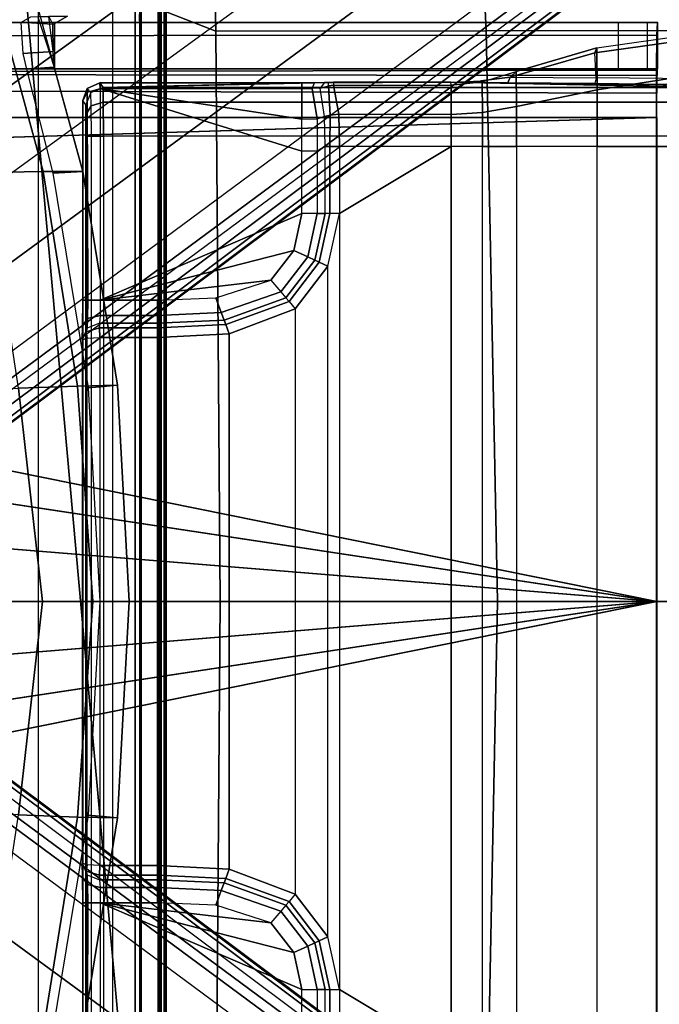
# Model space of a CAD drawing. Units: inches. Extents: x -2 to 303, y -6 to 149.
# Drawn here: x 45 to 47, y 28 to 32 of the extents above; entities that cross this region are included whole.
import ezdxf

# ---------------------------------------------------------------- set-up
doc = ezdxf.new("R2010")
doc.units = ezdxf.units.IN
doc.header["$MEASUREMENT"] = 0
for name, color, linetype in [('SEAT-BASE', 5, 'Continuous'), ('SEAT-FABRIC', 5, 'Continuous'), ('SEAT-FRAME', 5, 'Continuous'), ('SEAT-SEATPAD', 5, 'Continuous')]:
    doc.layers.add(name, color=color, linetype=linetype)

# ---------------------------------------------------------------- blocks, each defined once
blk = doc.blocks.new('1LINO_CHAIR_STD_ARMS_1T')
at = {"layer": 'SEAT-BASE'}
for points in [[(-1.3038, 1.5544, 6.4564), (-10.6442, 8.2215, 3.7913), (-10.7601, 8.0619, 3.8045), (-1.4479, 1.356, 6.4769)], [(-1.4479, 1.356, 6.4769), (-10.7601, 8.0619, 3.8045), (-10.8763, 7.9021, 3.809), (-1.5925, 1.157, 6.4838)], [(-1.9605, 0.6385, 4.4418), (-1.2131, 1.6672, 4.4418), (-10.2336, 8.0316, 2.7922), (-10.8009, 7.2509, 2.7922)], [(-1.7371, 0.958, 6.4769), (-10.9924, 7.7422, 3.8045), (-10.8763, 7.9021, 3.809), (-1.5925, 1.157, 6.4838)], [(-1.8812, 0.7597, 6.4564), (-11.1083, 7.5827, 3.7913), (-10.9924, 7.7422, 3.8045), (-1.7371, 0.958, 6.4769)], [(-11.1481, 7.5192, 3.7558), (-1.9195, 0.6977, 6.4208), (-1.8812, 0.7597, 6.4564), (-11.1083, 7.5827, 3.7913)], [(-11.1546, 7.4833, 3.6812), (-1.9261, 0.6624, 6.348), (-1.9195, 0.6977, 6.4208), (-11.1481, 7.5192, 3.7558)], [(-11.1546, 7.4833, 3.6812), (-10.9903, 7.327, 2.8643), (-1.9962, 0.6015, 4.5591), (-1.9261, 0.6624, 6.348)], [(-10.9903, 7.327, 2.8643), (-10.8341, 7.2166, 2.8364), (-1.9939, 0.6046, 4.4861), (-1.9962, 0.6015, 4.5591)], [(-1.9815, 0.6136, 4.4547), (-10.8216, 7.2257, 2.805), (-10.8009, 7.2509, 2.7922), (-1.9605, 0.6385, 4.4418)], [(-1.9939, 0.6046, 4.4861), (-10.8341, 7.2166, 2.8364), (-10.8216, 7.2257, 2.805), (-1.9815, 0.6136, 4.4547)], [(-2.5147, 3.0452, 15.8558), (-2.5249, 2.2767, 15.5616), (-2.5249, -2.2766, 15.5616), (-2.5147, -3.7735, 15.8558)], [(-1.9032, -3.7326, 15.9147), (-1.065, -1.794, 15.8814), (-1.065, 1.794, 15.8814), (-2.5147, 3.0452, 15.8558)], [(-1.9032, -3.7326, 15.9147), (-2.5147, 3.0452, 15.8558), (-2.5147, -3.7735, 15.8558)], [(-2.529, 2.6836, 15.323), (-2.529, -2.6837, 15.323), (-2.5318, -2.416, 15.3633), (-2.5318, 2.4161, 15.3633)], [(-2.529, 2.6836, 15.323), (-2.529, -2.6837, 15.323), (-2.509, -2.6837, 15.3046), (-2.509, 2.6837, 15.3046)], [(-2.509, -2.6837, 15.3046), (-1.0225, -1.8022, 15.3307), (-1.0225, 1.8023, 15.3307), (-2.509, 2.6837, 15.3046)], [(-2.5099, -2.3947, 15.4261), (-2.5099, 2.3947, 15.4261), (-2.5121, 2.3963, 15.3631), (-2.5121, -2.3963, 15.3631)], [(-2.5064, -2.3591, 15.5077), (-2.5064, 2.3591, 15.5077), (-2.5099, 2.3947, 15.4261), (-2.5099, -2.3947, 15.4261)], [(-2.5049, 2.2767, 15.5412), (-2.5064, 2.3591, 15.5077), (-2.5064, -2.3591, 15.5077), (-2.5049, -2.2766, 15.5412)], [(-2.5249, 2.2767, 15.5616), (-2.5049, 2.2767, 15.5412), (-2.5049, -2.2766, 15.5412), (-2.5249, -2.2766, 15.5616)], [(-2.3493, 2.0885, 15.4713), (-2.4267, 2.0697, 15.4751), (-2.4267, -2.0696, 15.4751), (-2.3493, -2.0885, 15.4713)], [(-2.4474, 2.0697, 15.455), (-2.442, 1.9559, 15.1968), (-2.442, -1.9558, 15.1968), (-2.4474, -2.0696, 15.455)], [(-2.4267, -2.0696, 15.4751), (-2.4267, 2.0697, 15.4751), (-2.4474, 2.0697, 15.455), (-2.4474, -2.0696, 15.455)], [(-4.2021, 0.0001, 14.0199), (-1.1765, 0.6111, 14.0464), (-0.6402, 1.5373, 14.051), (-4.2021, 1.6458, 14.0199)], [(-4.2021, 1.6458, 14.0199), (-4.2007, 1.6458, 13.8625), (-4.2007, 0.0001, 13.8625), (-4.2021, 0.0001, 14.0199)], [(-4.2007, 0.0001, 13.8625), (-1.1751, 0.6111, 13.8889), (-0.6388, 1.5373, 13.8936), (-4.2007, 1.6458, 13.8625)], [(-2.2481, 1.4629, 13.8502), (-2.1134, 1.4621, 13.3898), (-2.2299, 0.733, 13.3826), (-2.367, 0.7358, 13.8518)], [(-2.367, 0.7358, 13.8518), (-2.2668, 0.7269, 13.8504), (-2.1463, 1.4569, 13.8487), (-2.2481, 1.4629, 13.8502)], [(-2.1134, 1.4621, 13.3898), (-1.9178, 1.4587, 12.9308), (-2.0292, 0.7258, 12.9041), (-2.2299, 0.733, 13.3826)], [(-2.367, 0.7358, 13.8518), (-2.2299, 0.733, 13.3826), (-2.283, 0.0002, 13.3971), (-2.4067, 0.0002, 13.8524)], [(-2.2668, 0.7269, 13.8504), (-2.367, 0.7358, 13.8518), (-2.4067, 0.0002, 13.8524), (-2.3062, 0, 13.851)], [(-2.2299, 0.733, 13.3826), (-2.0292, 0.7258, 12.9041), (-2.1115, 0.0002, 12.9494), (-2.283, 0.0002, 13.3971)], [(-2.0292, 0.7258, 12.9041), (-1.7755, 0.7184, 12.4532), (-1.8872, 0.0001, 12.5291), (-2.1115, 0.0002, 12.9494)], [(-1.3224, 0.4354, 14.0451), (-1.3224, 0.4354, 14.0451), (-1.1765, 0.6111, 14.0464), (-4.2021, 0.0001, 14.0199)], [(-1.3211, 0.4354, 13.8876), (-1.3211, 0.4354, 13.8876), (-1.1751, 0.6111, 13.8889), (-4.2007, 0.0001, 13.8625)], [(-4.2021, 0.0001, 14.0199), (-4.2021, 0.0001, 14.0199), (-1.4147, 0.2263, 14.0443), (-1.3224, 0.4354, 14.0451)], [(-4.2007, 0.0001, 13.8625), (-4.2007, 0.0001, 13.8625), (-1.4133, 0.2263, 13.8868), (-1.3211, 0.4354, 13.8876)], [(-1.4463, 0.0001, 14.044), (-1.4463, 0.0001, 14.044), (-1.4147, 0.2263, 14.0443), (-4.2021, 0.0001, 14.0199)], [(-1.4449, 0.0001, 13.8865), (-1.4449, 0.0001, 13.8865), (-1.4133, 0.2263, 13.8868), (-4.2007, 0.0001, 13.8625)], [(-4.2021, -1.6457, 14.0199), (-0.6402, -1.5372, 14.051), (-1.1765, -0.611, 14.0464), (-4.2021, 0.0001, 14.0199)], [(-4.2021, 0.0001, 14.0199), (-1.1765, -0.611, 14.0464), (-1.3224, -0.4353, 14.0451)], [(-1.3224, -0.4353, 14.0451), (-1.4147, -0.2262, 14.0443), (-4.2021, 0.0001, 14.0199)], [(-4.2021, 0.0001, 14.0199), (-1.4147, -0.2262, 14.0443), (-1.4463, 0.0001, 14.044)], [(-4.2021, 0.0001, 14.0199), (-4.2007, 0.0001, 13.8625), (-4.2007, -1.6457, 13.8625), (-4.2021, -1.6457, 14.0199)], [(-4.2007, -1.6457, 13.8625), (-0.6388, -1.5372, 13.8936), (-1.1751, -0.611, 13.8889), (-4.2007, 0.0001, 13.8625)], [(-4.2007, 0.0001, 13.8625), (-1.1751, -0.611, 13.8889), (-1.3211, -0.4353, 13.8876)], [(-1.3211, -0.4353, 13.8876), (-1.4133, -0.2262, 13.8868), (-4.2007, 0.0001, 13.8625)], [(-4.2007, 0.0001, 13.8625), (-1.4133, -0.2262, 13.8868), (-1.4449, 0.0001, 13.8865)], [(-2.3062, 0.0003, 13.851), (-2.4067, 0.0001, 13.8524), (-2.367, -0.7356, 13.8518), (-2.2668, -0.7266, 13.8504)], [(-2.4067, 0.0001, 13.8524), (-2.283, 0.0001, 13.3971), (-2.2299, -0.7327, 13.3826), (-2.367, -0.7356, 13.8518)], [(-2.283, 0.0001, 13.3971), (-2.1115, 0.0001, 12.9494), (-2.0292, -0.7255, 12.9041), (-2.2299, -0.7327, 13.3826)], [(-2.1115, 0.0001, 12.9494), (-1.8872, 0.0001, 12.5291), (-1.7755, -0.7181, 12.4532), (-2.0292, -0.7255, 12.9041)], [(-1.926, -0.6625, 6.348), (-1.9962, -0.6015, 4.5591), (-10.9903, -7.327, 2.8643), (-11.1546, -7.4833, 3.6812)], [(-1.9962, -0.6015, 4.5591), (-1.9939, -0.6046, 4.4861), (-10.834, -7.2167, 2.8364), (-10.9903, -7.327, 2.8643)], [(-1.9939, -0.6046, 4.4861), (-10.834, -7.2167, 2.8364), (-10.8216, -7.2258, 2.805), (-1.9815, -0.6136, 4.4547)], [(-1.9815, -0.6136, 4.4547), (-10.8216, -7.2258, 2.805), (-10.8009, -7.2509, 2.7922), (-1.9605, -0.6386, 4.4418)], [(-11.1546, -7.4833, 3.6812), (-1.926, -0.6625, 6.348), (-1.9195, -0.6977, 6.4208), (-11.1481, -7.5192, 3.7558)], [(-1.2131, -1.6673, 4.4418), (-1.9605, -0.6386, 4.4418), (-10.8009, -7.2509, 2.7922), (-10.2336, -8.0316, 2.7922)], [(-11.1481, -7.5192, 3.7558), (-1.9195, -0.6977, 6.4208), (-1.8812, -0.7597, 6.4564), (-11.1083, -7.5827, 3.7913)], [(-2.2481, -1.4626, 13.8502), (-2.1463, -1.4566, 13.8487), (-2.2668, -0.7266, 13.8504), (-2.367, -0.7356, 13.8518)], [(-2.367, -0.7356, 13.8518), (-2.2299, -0.7327, 13.3826), (-2.1134, -1.4618, 13.3898), (-2.2481, -1.4626, 13.8502)], [(-2.2299, -0.7327, 13.3826), (-2.0292, -0.7255, 12.9041), (-1.9178, -1.4584, 12.9308), (-2.1134, -1.4618, 13.3898)], [(-1.8812, -0.7597, 6.4564), (-11.1083, -7.5827, 3.7913), (-10.9924, -7.7423, 3.8045), (-1.7371, -0.9581, 6.4769)], [(-1.7371, -0.9581, 6.4769), (-10.9924, -7.7423, 3.8045), (-10.8763, -7.9021, 3.809), (-1.5925, -1.1571, 6.4838)], [(-1.4479, -1.3561, 6.4769), (-10.7601, -8.062, 3.8045), (-10.8763, -7.9021, 3.809), (-1.5925, -1.1571, 6.4838)], [(-1.3038, -1.5544, 6.4564), (-10.6442, -8.2215, 3.7913), (-10.7601, -8.062, 3.8045), (-1.4479, -1.3561, 6.4769)], [(-2.1463, -1.4566, 13.8487), (-2.2481, -1.4626, 13.8502), (-2.1507, -1.8173, 13.8533), (-2.0573, -1.8108, 13.8474)], [(-2.2481, -1.4626, 13.8502), (-2.1134, -1.4618, 13.3898), (-1.9192, -2.1721, 13.3953), (-2.0532, -2.172, 13.8565)], [(-2.1134, -1.4618, 13.3898), (-1.9178, -1.4584, 12.9308), (-1.7323, -2.1733, 12.9713), (-1.9192, -2.1721, 13.3953)], [(-0.5859, -1.6457, 14.0515), (-0.6402, -1.5372, 14.051), (-4.2021, -1.6457, 14.0199)], [(-0.5845, -1.6457, 13.894), (-0.6388, -1.5372, 13.8936), (-4.2007, -1.6457, 13.8625)], [(-10.5961, -8.2789, 3.7558), (-1.2567, -1.61, 6.4208), (-1.3038, -1.5544, 6.4564), (-10.6442, -8.2215, 3.7913)], [(-10.564, -8.2962, 3.6812), (-1.2252, -1.6271, 6.348), (-1.2567, -1.61, 6.4208), (-10.5961, -8.2789, 3.7558)], [(-10.564, -8.2962, 3.6812), (-10.3645, -8.1882, 2.8643), (-1.1889, -1.7126, 4.5591), (-1.2252, -1.6271, 6.348)], [(-1.1959, -1.6949, 4.4547), (-10.2161, -8.0591, 2.805), (-10.2336, -8.0316, 2.7922), (-1.2131, -1.6673, 4.4418)], [(-4.2023, -1.7283, 14.0421), (-4.2011, -1.8071, 13.9057), (-4.2007, -1.6457, 13.8625), (-4.2021, -1.6457, 14.0199)], [(-4.2023, -1.7283, 14.0421), (-0.4913, -1.7398, 14.0818), (-0.5859, -1.6457, 14.0515), (-4.2021, -1.6457, 14.0199)], [(-4.2011, -1.8071, 13.9057), (-0.6918, -1.8006, 13.9327), (-0.5845, -1.6457, 13.894), (-4.2007, -1.6457, 13.8625)], [(-1.1911, -1.7095, 4.4861), (-10.2113, -8.0738, 2.8364), (-10.2161, -8.0591, 2.805), (-1.1959, -1.6949, 4.4547)], [(-10.3645, -8.1882, 2.8643), (-10.2113, -8.0738, 2.8364), (-1.1911, -1.7095, 4.4861), (-1.1889, -1.7126, 4.5591)], [(-4.2028, -1.7889, 14.1026), (-4.2021, -1.9253, 14.0239), (-4.2011, -1.8071, 13.9057), (-4.2023, -1.7283, 14.0421)], [(-4.2028, -1.7889, 14.1026), (-0.3814, -1.7937, 14.145), (-0.4913, -1.7398, 14.0818), (-4.2023, -1.7283, 14.0421)], [(-4.2035, -1.811, 14.1853), (-4.2035, -1.9685, 14.1853), (-4.2021, -1.9253, 14.0239), (-4.2028, -1.7889, 14.1026)], [(-4.2035, -1.811, 14.1853), (-0.2667, -1.811, 14.2197), (-0.3814, -1.7937, 14.145), (-4.2028, -1.7889, 14.1026)], [(-4.2021, -1.9253, 14.0239), (-0.7786, -1.9241, 14.0518), (-0.6918, -1.8006, 13.9327), (-4.2011, -1.8071, 13.9057)], [(-2.509, -3.7972, 15.3046), (-0.9433, -2.0973, 15.332), (-1.0225, -1.8022, 15.3307), (-2.509, -2.6837, 15.3046)], [(-4.1687, -1.9685, 14.5048), (-4.1687, -1.811, 14.5048), (-4.2053, -1.811, 14.3887), (-4.2053, -1.9685, 14.3887)], [(-4.2053, -1.811, 14.3887), (-4.2053, -1.9685, 14.3887), (-4.2035, -1.9685, 14.1853), (-4.2035, -1.811, 14.1853)], [(-2.1526, -1.811, 15.219), (-4.2035, -1.811, 14.1853), (-4.2053, -1.811, 14.3887), (-4.0709, -1.811, 14.5771)], [(-4.0709, -1.811, 14.5771), (-4.2053, -1.811, 14.3887), (-4.1687, -1.811, 14.5048)], [(1.0603, -1.811, 15.247), (-0.2667, -1.811, 14.2197), (-4.2035, -1.811, 14.1853), (-2.1526, -1.811, 15.219)], [(-4.0709, -1.811, 14.5771), (-4.0709, -1.9685, 14.5771), (-4.1687, -1.9685, 14.5048), (-4.1687, -1.811, 14.5048)], [(-2.1526, -1.9685, 15.219), (-2.1526, -1.811, 15.219), (-4.0709, -1.811, 14.5771), (-4.0709, -1.9685, 14.5771)], [(1.0603, -1.811, 15.247), (1.0603, -1.9685, 15.247), (-2.1526, -1.9685, 15.219), (-2.1526, -1.811, 15.219)], [(-2.0573, -1.8108, 13.8474), (-2.1507, -1.8173, 13.8533), (-2.1474, -1.8699, 13.8588), (-2.044, -1.8634, 13.8553)], [(-2.1474, -1.8699, 13.8588), (-2.1329, -1.9888, 13.8109), (-2.0949, -1.9881, 13.7802), (-2.1507, -1.8173, 13.8533)], [(-2.0381, -1.969, 13.9456), (-2.044, -1.8634, 13.8553), (-2.1474, -1.8699, 13.8588), (-2.147, -1.9627, 13.9337)], [(-2.1329, -1.9888, 13.8109), (-2.147, -1.9627, 13.9337), (-2.1474, -1.8699, 13.8588)], [(-4.2035, -1.9685, 14.1853), (-0.8715, -1.9685, 14.2144), (-0.7786, -1.9241, 14.0518), (-4.2021, -1.9253, 14.0239)], [(-2.1526, -1.9685, 15.219), (-4.2035, -1.9685, 14.1853), (-4.2053, -1.9685, 14.3887), (-4.0709, -1.9685, 14.5771)], [(-4.2053, -1.9685, 14.3887), (-4.0709, -1.9685, 14.5771), (-4.1687, -1.9685, 14.5048)], [(-2.1526, -1.9685, 15.219), (-4.2035, -1.9685, 14.1853), (-0.8715, -1.9685, 14.2144), (1.0603, -1.9685, 15.247)], [(-2.4416, -1.9905, 15.1756), (-2.4474, -2.0694, 15.455), (-2.442, -1.9556, 15.1968)], [(-2.0719, -1.9879, 14.0247), (-2.1958, -1.99, 14.0024), (-2.147, -1.9627, 13.9337), (-2.0381, -1.969, 13.9456)], [(-2.1958, -1.99, 14.0024), (-2.1329, -1.9888, 13.8109), (-2.147, -1.9627, 13.9337)]]:
    blk.add_3dface(points, dxfattribs=at)
at = {"layer": 'SEAT-FABRIC'}
for points in [[(-2.0974, 0, 18.8106), (-2.7158, 0, 18.6931), (-2.7012, 1.9397, 18.7176), (-2.0979, 2.1757, 18.8395)], [(0.3605, 0, 19.2335), (0.3602, 2.1187, 19.2675), (-2.0979, 2.1757, 18.8395), (-2.0974, 0, 18.8106)], [(-3.66, 0, 18.505), (-5.3463, 0, 18.1435), (-5.2773, 1.9432, 18.1743), (-3.6214, 1.9406, 18.5325)], [(-2.7158, 0, 18.6931), (-3.66, 0, 18.505), (-3.6214, 1.9406, 18.5325), (-2.7012, 1.9397, 18.7176)], [(-3.6214, -1.9406, 18.5325), (-5.2773, -1.9432, 18.1743), (-5.3463, 0, 18.1435), (-3.66, 0, 18.505)], [(-2.7012, -1.9397, 18.7176), (-3.6214, -1.9406, 18.5325), (-3.66, 0, 18.505), (-2.7158, 0, 18.6931)], [(-2.0979, -2.1757, 18.8395), (-2.7012, -1.9397, 18.7176), (-2.7158, 0, 18.6931), (-2.0974, 0, 18.8106)], [(-2.0974, 0, 18.8106), (-2.0979, -2.1757, 18.8395), (0.3602, -2.1187, 19.2675), (0.3605, 0, 19.2335)], [(-3.5277, -3.878, 18.6104), (-5.0991, -3.878, 18.2598), (-5.2773, -1.9432, 18.1743), (-3.6214, -1.9406, 18.5325)], [(-2.6673, -3.878, 18.7894), (-3.5277, -3.878, 18.6104), (-3.6214, -1.9406, 18.5325), (-2.7012, -1.9397, 18.7176)], [(-2.099, -3.878, 18.9027), (-2.6673, -3.878, 18.7894), (-2.7012, -1.9397, 18.7176), (-2.0979, -2.1757, 18.8395)]]:
    blk.add_3dface(points, dxfattribs=at)
at = {"layer": 'SEAT-FRAME'}
for points in [[(-2.9942, 1.3189, 14.8411), (-2.308, 1.0249, 14.8471), (-2.308, 1.7444, 14.8471), (-2.9942, 1.5316, 14.8411)], [(-2.2635, 1.7315, 14.8276), (-2.2655, 1.0249, 14.8297), (-2.308, 1.0249, 14.8471), (-2.308, 1.7444, 14.8471)], [(-2.2484, 1.704, 14.7871), (-2.2484, 1.0249, 14.7871), (-2.2655, 1.0249, 14.8297), (-2.2635, 1.7315, 14.8276)], [(-2.2583, 1.6891, 14.2212), (-2.2583, -1.6891, 14.2212), (-2.2596, -1.6571, 14.1478), (-2.2596, 1.6571, 14.1478)], [(-2.2484, -1.704, 14.7871), (-2.2484, 1.704, 14.7871), (-2.2583, 1.6891, 14.2212), (-2.2583, -1.6891, 14.2212)], [(-2.2596, -1.6571, 14.1478), (-2.2596, 1.6571, 14.1478), (-2.2601, 1.5829, 14.1176), (-2.2601, -1.5829, 14.1176)], [(-2.3186, -1.5829, 14.0596), (-2.3186, 1.5829, 14.0596), (-4.403, 1.5829, 14.0414), (-4.403, -1.5829, 14.0414)], [(-2.2776, 1.5829, 14.0767), (-2.2776, -1.5829, 14.0767), (-2.3186, -1.5829, 14.0596), (-2.3186, 1.5829, 14.0596)], [(-2.2601, -1.5829, 14.1176), (-2.2601, 1.5829, 14.1176), (-2.2776, 1.5829, 14.0767), (-2.2776, -1.5829, 14.0767)], [(-3.9988, 1.5475, 14.9434), (-3.9988, -1.5476, 14.9434), (-4.3265, -1.5476, 14.9405), (-4.3265, 1.5475, 14.9405)], [(-3.7243, -1.5476, 14.9458), (-3.7243, 1.5475, 14.9458), (-3.9988, 1.5475, 14.9434), (-3.9988, -1.5476, 14.9434)], [(-3.6084, 1.5475, 14.9468), (-3.6084, -1.5476, 14.9468), (-3.7243, -1.5476, 14.9458), (-3.7243, 1.5475, 14.9458)], [(-3.5019, -1.5476, 14.9477), (-3.5019, 1.5475, 14.9477), (-3.6084, 1.5475, 14.9468), (-3.6084, -1.5476, 14.9468)], [(-3.1221, -1.319, 14.9515), (-3.1221, 1.319, 14.9515), (-3.5019, 1.5475, 14.9477), (-3.5019, -1.5476, 14.9477)], [(-3.5019, 1.5475, 14.9477), (-3.1221, 1.319, 14.9515), (-3.122, 1.5475, 14.951)], [(-3.0895, 1.5475, 14.9391), (-3.0895, 1.319, 14.9395), (-3.1221, 1.319, 14.9515), (-3.122, 1.5475, 14.951)], [(-3.0729, 1.5475, 14.9088), (-3.0729, 1.3189, 14.909), (-3.0895, 1.319, 14.9395), (-3.0895, 1.5475, 14.9391)], [(-3.0464, 1.3189, 14.8603), (-3.0464, 1.532, 14.8603), (-3.0729, 1.5475, 14.9088), (-3.0729, 1.3189, 14.909)], [(-2.9942, 1.5316, 14.8411), (-2.9942, 1.3189, 14.8411), (-3.0464, 1.3189, 14.8603), (-3.0464, 1.532, 14.8603)], [(-3.0895, 1.319, 14.9395), (-3.1221, 1.319, 14.9515), (-3.0826, 1.1405, 14.9521), (-3.053, 1.1543, 14.94)], [(-3.0826, 1.1405, 14.9521), (-3.0826, -1.1405, 14.9521), (-3.1221, -1.319, 14.9515), (-3.1221, 1.319, 14.9515)], [(-3.0729, 1.3189, 14.909), (-3.0895, 1.319, 14.9395), (-3.053, 1.1543, 14.94), (-3.0379, 1.1611, 14.9095)], [(-3.0464, 1.3189, 14.8603), (-3.0729, 1.3189, 14.909), (-3.0379, 1.1611, 14.9095), (-3.0138, 1.1722, 14.8606)], [(-3.0138, 1.1722, 14.8606), (-2.9666, 1.1941, 14.8414), (-2.9942, 1.3189, 14.8411), (-3.0464, 1.3189, 14.8603)], [(-2.9942, 1.3189, 14.8411), (-2.9942, 1.3189, 14.8411), (-2.9666, 1.1941, 14.8414), (-2.308, 1.0249, 14.8471)], [(-3.0138, 1.1722, 14.8606), (-3.0379, 1.1611, 14.9095), (-2.9396, 1.0329, 14.9105), (-2.9223, 1.0529, 14.8613)], [(-2.9223, 1.0529, 14.8613), (-2.8888, 1.0927, 14.8421), (-2.9666, 1.1941, 14.8414), (-3.0138, 1.1722, 14.8606)], [(-2.8888, 1.0927, 14.8421), (-2.8888, 1.0927, 14.8421), (-2.308, 1.0249, 14.8471), (-2.9666, 1.1941, 14.8414)], [(-3.053, 1.1543, 14.94), (-3.0826, 1.1405, 14.9521), (-2.9713, 0.9955, 14.9532), (-2.9503, 1.0205, 14.9411)], [(-2.9713, -0.9955, 14.9532), (-2.9713, 0.9955, 14.9532), (-3.0826, 1.1405, 14.9521), (-3.0826, -1.1405, 14.9521)], [(-3.0379, 1.1611, 14.9095), (-3.053, 1.1543, 14.94), (-2.9503, 1.0205, 14.9411), (-2.9396, 1.0329, 14.9105)], [(-2.9224, 1.0528, 14.8615), (-2.8888, 1.0927, 14.8421), (-2.7013, 1.0326, 14.8437), (-2.7195, 0.9823, 14.8633)], [(-2.7013, 1.0326, 14.8437), (-2.5021, 1.0249, 14.8454), (-2.308, 1.0249, 14.8471), (-2.8888, 1.0927, 14.8421)], [(-2.9396, 1.0329, 14.9105), (-2.9224, 1.0528, 14.8615), (-2.7195, 0.9823, 14.8633), (-2.729, 0.9572, 14.9124)], [(-2.9713, 0.9955, 14.9532), (-2.9503, 1.0204, 14.9411), (-2.7349, 0.9416, 14.9431), (-2.7463, 0.9103, 14.9553)], [(-2.9503, 1.0204, 14.9411), (-2.9396, 1.0329, 14.9105), (-2.729, 0.9572, 14.9124), (-2.7349, 0.9416, 14.9431)], [(-2.7195, 0.9823, 14.8633), (-2.7013, 1.0326, 14.8437), (-2.5021, 1.0249, 14.8454), (-2.5023, 0.9728, 14.8651)], [(-2.308, 1.0249, 14.8471), (-2.5021, 1.0249, 14.8454), (-2.5023, 0.9728, 14.8651), (-2.3073, 0.9728, 14.8669)], [(-2.308, 1.0249, 14.8471), (-2.2655, 1.0249, 14.8297), (-2.2649, 0.9621, 14.8528), (-2.3073, 0.9728, 14.8669)], [(-2.2655, 1.0249, 14.8297), (-2.2484, 1.0249, 14.7871), (-2.2479, 0.9371, 14.8187), (-2.2649, 0.9621, 14.8528)], [(-2.2484, -1.0249, 14.7871), (-2.2484, 1.0249, 14.7871), (-2.2479, 0.9371, 14.8187), (-2.2479, -0.9371, 14.8187)], [(-2.7463, 0.9103, 14.9553), (-2.7463, -0.9103, 14.9553), (-2.9713, -0.9955, 14.9532), (-2.9713, 0.9955, 14.9532)], [(-2.729, 0.9572, 14.9124), (-2.7195, 0.9823, 14.8633), (-2.5023, 0.9728, 14.8651), (-2.5027, 0.9468, 14.9144)], [(-2.3073, 0.9728, 14.8669), (-2.5023, 0.9728, 14.8651), (-2.5027, 0.9468, 14.9144), (-2.3054, 0.9468, 14.9161)], [(-2.3073, 0.9728, 14.8669), (-2.2649, 0.9621, 14.8528), (-2.2632, 0.9295, 14.9112), (-2.3054, 0.9468, 14.9161)], [(-2.7463, 0.9103, 14.9553), (-2.7349, 0.9416, 14.9431), (-2.503, 0.9305, 14.9451), (-2.5031, 0.898, 14.9574)], [(-2.7349, 0.9416, 14.9431), (-2.729, 0.9572, 14.9124), (-2.5027, 0.9468, 14.9144), (-2.503, 0.9305, 14.9451)], [(-2.3054, 0.9468, 14.9161), (-2.5027, 0.9468, 14.9144), (-2.503, 0.9305, 14.9451), (-2.3058, 0.9305, 14.9468)], [(-2.2601, 0.9168, 14.9298), (-2.2632, 0.9295, 14.9112), (-2.3054, 0.9468, 14.9161), (-2.3058, 0.9305, 14.9468)], [(-2.2649, 0.9621, 14.8528), (-2.2479, 0.9371, 14.8187), (-2.2465, 0.8895, 14.8991), (-2.2632, 0.9295, 14.9112)], [(-2.5031, 0.898, 14.9574), (-2.5031, -0.898, 14.9574), (-2.7463, -0.9103, 14.9553), (-2.7463, 0.9103, 14.9553)], [(-2.3058, 0.9305, 14.9468), (-2.503, 0.9305, 14.9451), (-2.5031, 0.898, 14.9574), (-2.3061, 0.898, 14.9592)], [(-2.3061, 0.898, 14.9592), (-2.2635, 0.8955, 14.9416), (-2.2601, 0.9168, 14.9298), (-2.3058, 0.9305, 14.9468)], [(-2.2465, 0.8895, 14.8991), (-2.2465, 0.8895, 14.8991), (-2.2601, 0.9168, 14.9298), (-2.2635, 0.8955, 14.9416)], [(-2.2632, 0.9295, 14.9112), (-2.2632, 0.9295, 14.9112), (-2.2601, 0.9168, 14.9298), (-2.2465, 0.8895, 14.8991)], [(-2.2479, 0.9371, 14.8187), (-2.2479, -0.9371, 14.8187), (-2.2465, -0.8895, 14.8991), (-2.2465, 0.8895, 14.8991)], [(-2.3061, -0.898, 14.9592), (-2.3061, 0.898, 14.9592), (-2.5031, 0.898, 14.9574), (-2.5031, -0.898, 14.9574)], [(-2.2635, 0.8955, 14.9416), (-2.2635, -0.8955, 14.9416), (-2.3061, -0.898, 14.9592), (-2.3061, 0.898, 14.9592)], [(-2.2465, -0.8895, 14.8991), (-2.2465, 0.8895, 14.8991), (-2.2635, 0.8955, 14.9416), (-2.2635, -0.8955, 14.9416)], [(-2.5031, -0.898, 14.9574), (-2.503, -0.9305, 14.9451), (-2.7349, -0.9416, 14.9431), (-2.7463, -0.9103, 14.9553)], [(-2.3061, -0.898, 14.9592), (-2.5031, -0.898, 14.9574), (-2.503, -0.9305, 14.9451), (-2.3058, -0.9305, 14.9468)], [(-2.3058, -0.9305, 14.9468), (-2.2601, -0.9168, 14.9298), (-2.2635, -0.8955, 14.9416), (-2.3061, -0.898, 14.9592)], [(-2.2632, -0.9295, 14.9112), (-2.2465, -0.8895, 14.8991), (-2.2479, -0.9371, 14.8187), (-2.2649, -0.9621, 14.8528)], [(-2.2635, -0.8955, 14.9416), (-2.2601, -0.9168, 14.9298), (-2.2465, -0.8895, 14.8991)], [(-2.2465, -0.8895, 14.8991), (-2.2601, -0.9168, 14.9298), (-2.2632, -0.9295, 14.9112)], [(-2.7463, -0.9103, 14.9553), (-2.7349, -0.9416, 14.9431), (-2.9503, -1.0204, 14.9411), (-2.9713, -0.9955, 14.9532)], [(-2.503, -0.9305, 14.9451), (-2.5027, -0.9468, 14.9144), (-2.729, -0.9572, 14.9124), (-2.7349, -0.9416, 14.9431)], [(-2.3058, -0.9305, 14.9468), (-2.503, -0.9305, 14.9451), (-2.5027, -0.9468, 14.9144), (-2.3054, -0.9468, 14.9161)], [(-2.3054, -0.9468, 14.9161), (-2.2632, -0.9295, 14.9112), (-2.2649, -0.9621, 14.8528), (-2.3073, -0.9728, 14.8669)], [(-2.3058, -0.9305, 14.9468), (-2.3054, -0.9468, 14.9161), (-2.2632, -0.9295, 14.9112), (-2.2601, -0.9168, 14.9298)], [(-2.2649, -0.9621, 14.8528), (-2.2479, -0.9371, 14.8187), (-2.2484, -1.0249, 14.7871), (-2.2655, -1.0249, 14.8297)], [(-2.7349, -0.9416, 14.9431), (-2.729, -0.9572, 14.9124), (-2.9396, -1.0329, 14.9105), (-2.9503, -1.0204, 14.9411)], [(-2.729, -0.9572, 14.9124), (-2.7195, -0.9823, 14.8633), (-2.9224, -1.0528, 14.8615), (-2.9396, -1.0329, 14.9105)], [(-2.5027, -0.9468, 14.9144), (-2.5023, -0.9728, 14.8651), (-2.7195, -0.9823, 14.8633), (-2.729, -0.9572, 14.9124)], [(-2.3054, -0.9468, 14.9161), (-2.5027, -0.9468, 14.9144), (-2.5023, -0.9728, 14.8651), (-2.3073, -0.9728, 14.8669)], [(-2.3073, -0.9728, 14.8669), (-2.2649, -0.9621, 14.8528), (-2.2655, -1.0249, 14.8297), (-2.308, -1.0249, 14.8471)], [(-2.9503, -1.0205, 14.9411), (-2.9713, -0.9955, 14.9532), (-3.0826, -1.1405, 14.9521), (-3.053, -1.1543, 14.94)], [(-2.7195, -0.9823, 14.8633), (-2.7013, -1.0326, 14.8437), (-2.8888, -1.0927, 14.8421), (-2.9224, -1.0528, 14.8615)], [(-2.5023, -0.9728, 14.8651), (-2.5021, -1.0249, 14.8454), (-2.7013, -1.0326, 14.8437), (-2.7195, -0.9823, 14.8633)], [(-2.3073, -0.9728, 14.8669), (-2.5023, -0.9728, 14.8651), (-2.5021, -1.0249, 14.8454), (-2.308, -1.0249, 14.8471)], [(-2.9396, -1.0329, 14.9105), (-2.9503, -1.0205, 14.9411), (-3.053, -1.1543, 14.94), (-3.0379, -1.1611, 14.9095)], [(-2.9223, -1.0529, 14.8613), (-2.9396, -1.0329, 14.9105), (-3.0379, -1.1611, 14.9095), (-3.0138, -1.1722, 14.8606)], [(-2.9942, -1.5316, 14.8411), (-2.308, -1.7444, 14.8471), (-2.308, -1.0249, 14.8471), (-2.9942, -1.3189, 14.8411)], [(-2.308, -1.0249, 14.8471), (-2.9666, -1.1941, 14.8414), (-2.9942, -1.3189, 14.8411)], [(-2.9666, -1.1941, 14.8414), (-2.308, -1.0249, 14.8471), (-2.8888, -1.0927, 14.8421)], [(-2.8888, -1.0927, 14.8421), (-2.308, -1.0249, 14.8471), (-2.5021, -1.0249, 14.8454), (-2.7013, -1.0326, 14.8437)], [(-2.308, -1.7444, 14.8471), (-2.308, -1.0249, 14.8471), (-2.2655, -1.0249, 14.8297), (-2.2635, -1.7315, 14.8276)], [(-2.2635, -1.7315, 14.8276), (-2.2655, -1.0249, 14.8297), (-2.2484, -1.0249, 14.7871), (-2.2484, -1.704, 14.7871)], [(-3.0138, -1.1722, 14.8606), (-2.9666, -1.1941, 14.8414), (-2.8888, -1.0927, 14.8421), (-2.9223, -1.0529, 14.8613)], [(-3.053, -1.1543, 14.94), (-3.0826, -1.1405, 14.9521), (-3.1221, -1.319, 14.9515), (-3.0895, -1.319, 14.9395)], [(-3.0379, -1.1611, 14.9095), (-3.053, -1.1543, 14.94), (-3.0895, -1.319, 14.9395), (-3.0729, -1.3189, 14.909)], [(-3.0138, -1.1722, 14.8606), (-3.0379, -1.1611, 14.9095), (-3.0729, -1.3189, 14.909), (-3.0464, -1.3189, 14.8603)], [(-3.0464, -1.3189, 14.8603), (-2.9942, -1.3189, 14.8411), (-2.9666, -1.1941, 14.8414), (-3.0138, -1.1722, 14.8606)], [(-3.5019, -1.5476, 14.9477), (-3.122, -1.5476, 14.951), (-3.1221, -1.319, 14.9515)], [(-3.122, -1.5476, 14.951), (-3.1221, -1.319, 14.9515), (-3.0895, -1.319, 14.9395), (-3.0895, -1.5475, 14.9391)], [(-3.0895, -1.5475, 14.9391), (-3.0895, -1.319, 14.9395), (-3.0729, -1.3189, 14.909), (-3.0729, -1.5475, 14.9088)], [(-3.0729, -1.3189, 14.909), (-3.0729, -1.5475, 14.9088), (-3.0464, -1.532, 14.8603), (-3.0464, -1.3189, 14.8603)], [(-3.0464, -1.532, 14.8603), (-3.0464, -1.3189, 14.8603), (-2.9942, -1.3189, 14.8411), (-2.9942, -1.5316, 14.8411)], [(-3.0464, -1.532, 14.8603), (-3.0729, -1.5475, 14.9088), (-3.0709, -1.649, 14.8992), (-3.0464, -1.6414, 14.8603)], [(-2.9942, -1.6403, 14.8411), (-3.0464, -1.6414, 14.8603), (-3.0464, -1.532, 14.8603), (-2.9942, -1.5316, 14.8411)], [(-2.308, -1.7444, 14.8471), (-2.9942, -1.5316, 14.8411), (-2.9942, -1.6403, 14.8411)], [(-4.3265, -1.5476, 14.9405), (-3.9988, -1.5476, 14.9434), (-3.9984, -1.7395, 14.893), (-4.3257, -1.7912, 14.8555)], [(-3.9988, -1.5476, 14.9434), (-3.7243, -1.5476, 14.9458), (-3.7241, -1.6831, 14.9214), (-3.9984, -1.7395, 14.893)], [(-3.7243, -1.5476, 14.9458), (-3.6084, -1.5476, 14.9468), (-3.6082, -1.6624, 14.9294), (-3.7241, -1.6831, 14.9214)], [(-3.6084, -1.5476, 14.9468), (-3.5019, -1.5476, 14.9477), (-3.5018, -1.6561, 14.9322), (-3.6082, -1.6624, 14.9294)], [(-3.5019, -1.5476, 14.9477), (-3.122, -1.5476, 14.951), (-3.1193, -1.6569, 14.9354), (-3.5018, -1.6561, 14.9322)], [(-3.122, -1.5476, 14.951), (-3.0895, -1.5475, 14.9391), (-3.0907, -1.654, 14.927), (-3.1193, -1.6569, 14.9354)], [(-3.0895, -1.5475, 14.9391), (-3.0729, -1.5475, 14.9088), (-3.0709, -1.649, 14.8992), (-3.0907, -1.654, 14.927)], [(-2.3182, -1.6983, 14.1065), (-4.403, -1.6983, 14.0883), (-4.403, -1.5829, 14.0414), (-2.3186, -1.5829, 14.0596)], [(-2.2776, -1.5829, 14.0767), (-2.277, -1.6859, 14.1185), (-2.3182, -1.6983, 14.1065), (-2.3186, -1.5829, 14.0596)], [(-2.2596, -1.6571, 14.1478), (-2.2601, -1.5829, 14.1176), (-2.2776, -1.5829, 14.0767), (-2.277, -1.6859, 14.1185)], [(-3.0284, -1.7446, 14.8486), (-2.9942, -1.7444, 14.8411), (-2.9942, -1.6403, 14.8411), (-3.0464, -1.6414, 14.8603)], [(-2.9942, -1.6403, 14.8411), (-2.9942, -1.7444, 14.8411), (-2.308, -1.7444, 14.8471)], [(-3.7241, -1.6831, 14.9214), (-3.6082, -1.6624, 14.9294), (-3.6078, -1.7671, 14.8793), (-3.7234, -1.802, 14.8518)], [(-3.6082, -1.6624, 14.9294), (-3.5018, -1.6561, 14.9322), (-3.5014, -1.7563, 14.8874), (-3.6078, -1.7671, 14.8793)], [(-3.5018, -1.6561, 14.9322), (-3.1193, -1.6569, 14.9354), (-3.1019, -1.7563, 14.8909), (-3.5014, -1.7563, 14.8874)], [(-3.1193, -1.6569, 14.9354), (-3.0907, -1.654, 14.927), (-3.0842, -1.7537, 14.889), (-3.1019, -1.7563, 14.8909)], [(-3.0907, -1.654, 14.927), (-3.0709, -1.649, 14.8992), (-3.056, -1.7453, 14.8702), (-3.0842, -1.7537, 14.889)], [(-3.0464, -1.6414, 14.8603), (-3.0709, -1.649, 14.8992), (-3.056, -1.7453, 14.8702), (-3.0284, -1.7446, 14.8486)], [(-2.277, -1.6859, 14.1185), (-2.2756, -1.7309, 14.2204), (-2.2583, -1.6891, 14.2212), (-2.2596, -1.6571, 14.1478)], [(-2.3173, -1.7482, 14.2207), (-4.4029, -1.7482, 14.2025), (-4.403, -1.6983, 14.0883), (-2.3182, -1.6983, 14.1065)], [(-3.9984, -1.7395, 14.893), (-3.7241, -1.6831, 14.9214), (-3.7234, -1.802, 14.8518), (-3.9972, -1.8825, 14.7554)], [(-2.3173, -1.7482, 14.2207), (-2.3182, -1.6983, 14.1065), (-2.277, -1.6859, 14.1185), (-2.2756, -1.7309, 14.2204)], [(-2.2633, -1.7444, 14.8135), (-2.2756, -1.7309, 14.2204), (-2.2583, -1.6891, 14.2212), (-2.2484, -1.704, 14.7871)], [(-2.2633, -1.7444, 14.8135), (-2.2635, -1.7315, 14.8276), (-2.2484, -1.704, 14.7871)], [(-4.3257, -1.7912, 14.8555), (-3.9984, -1.7395, 14.893), (-3.9972, -1.8825, 14.7554), (-4.3237, -1.9298, 14.6379)], [(-2.3067, -1.7641, 14.8269), (-2.3173, -1.7482, 14.2207), (-2.2756, -1.7309, 14.2204), (-2.2633, -1.7444, 14.8135)], [(-2.308, -1.7444, 14.8471), (-2.3067, -1.7641, 14.8269), (-2.2633, -1.7444, 14.8135), (-2.2635, -1.7315, 14.8276)], [(-3.5013, -1.7655, 14.8702), (-4.4029, -1.7482, 14.2025), (-2.3173, -1.7482, 14.2207), (-3.0368, -1.7643, 14.8303)], [(-4.4029, -1.7482, 14.2025), (-3.5013, -1.7655, 14.8702), (-3.5973, -1.7646, 14.838), (-4.4029, -1.7544, 14.4407)], [(-4.4029, -1.7544, 14.4407), (-3.5973, -1.7646, 14.838), (-3.6948, -1.7638, 14.8054), (-4.4009, -1.7551, 14.4667)], [(-3.6948, -1.7638, 14.8054), (-4.4009, -1.7551, 14.4667), (-4.3947, -1.7558, 14.4939), (-3.9907, -1.7613, 14.7063)], [(-4.3947, -1.7558, 14.4939), (-3.9907, -1.7613, 14.7063), (-4.2819, -1.7588, 14.6087), (-4.3695, -1.7571, 14.5442)], [(-4.2819, -1.7588, 14.6087), (-4.3348, -1.7779, 14.6041), (-3.9952, -1.781, 14.725), (-3.9907, -1.7613, 14.7063)], [(-3.9952, -1.781, 14.725), (-3.9907, -1.7613, 14.7063), (-3.6948, -1.7638, 14.8054), (-3.7022, -1.7835, 14.8231)], [(-3.6029, -1.7702, 14.8501), (-3.6078, -1.7671, 14.8793), (-3.7234, -1.802, 14.8518), (-3.7022, -1.7835, 14.8231)], [(-3.6029, -1.7702, 14.8501), (-3.7022, -1.7835, 14.8231), (-3.6948, -1.7638, 14.8054), (-3.5973, -1.7646, 14.838)], [(-3.5014, -1.7563, 14.8874), (-3.5013, -1.7655, 14.8702), (-3.6029, -1.7702, 14.8501), (-3.6078, -1.7671, 14.8793)], [(-3.6029, -1.7702, 14.8501), (-3.5973, -1.7646, 14.838), (-3.5013, -1.7655, 14.8702)], [(-3.5014, -1.7563, 14.8874), (-3.5013, -1.7655, 14.8702), (-3.1018, -1.7655, 14.8737), (-3.1019, -1.7563, 14.8909)], [(-3.5013, -1.7655, 14.8702), (-3.0368, -1.7643, 14.8303), (-3.0712, -1.765, 14.8572), (-3.1018, -1.7655, 14.8737)], [(-3.1018, -1.7655, 14.8737), (-3.1019, -1.7563, 14.8909), (-3.0842, -1.7537, 14.889), (-3.0847, -1.7653, 14.8689)], [(-3.1018, -1.7655, 14.8737), (-3.0712, -1.765, 14.8572), (-3.0847, -1.7653, 14.8689)], [(-3.0842, -1.7537, 14.889), (-3.0847, -1.7653, 14.8689), (-3.0712, -1.765, 14.8572), (-3.056, -1.7453, 14.8702)], [(-3.0712, -1.765, 14.8572), (-3.056, -1.7453, 14.8702), (-3.0284, -1.7446, 14.8486), (-3.0368, -1.7643, 14.8303)], [(-3.0284, -1.7446, 14.8486), (-3.0368, -1.7643, 14.8303), (-2.9941, -1.7641, 14.8209), (-2.9942, -1.7444, 14.8411)], [(-3.0368, -1.7643, 14.8303), (-2.3173, -1.7482, 14.2207), (-2.9941, -1.7641, 14.8209)], [(-2.9942, -1.7444, 14.8411), (-2.9941, -1.7641, 14.8209), (-2.3067, -1.7641, 14.8269), (-2.308, -1.7444, 14.8471)], [(-2.9941, -1.7641, 14.8209), (-2.3173, -1.7482, 14.2207), (-2.3067, -1.7641, 14.8269)], [(-4.3148, -1.9107, 14.6158), (-4.3348, -1.7779, 14.6041), (-3.9952, -1.781, 14.725), (-3.9912, -1.8657, 14.7263)], [(-3.7234, -1.802, 14.8518), (-3.7022, -1.7835, 14.8231), (-3.9912, -1.8657, 14.7263), (-3.9972, -1.8825, 14.7554)], [(-3.9952, -1.781, 14.725), (-3.9912, -1.8657, 14.7263), (-3.7022, -1.7835, 14.8231)], [(-3.9912, -1.8657, 14.7263), (-3.9972, -1.8825, 14.7554), (-4.3237, -1.9298, 14.6379), (-4.3148, -1.9107, 14.6158)]]:
    blk.add_3dface(points, dxfattribs=at)
at = {"layer": 'SEAT-SEATPAD'}
for points in [[(-4.6566, 3.9265, 15.8505), (-4.725, 0, 15.8698), (9.1976, 0, 16.1077), (8.5897, 3.9177, 16.0811)], [(8.5897, -3.9177, 16.0811), (9.1976, 0, 16.1077), (-4.725, 0, 15.8698), (-4.6566, -3.9265, 15.8505)]]:
    blk.add_3dface(points, dxfattribs=at)

msp = doc.modelspace()

# ---------------------------------------------------------------- block references
at = {"rotation": 180}
msp.add_blockref('1LINO_CHAIR_STD_ARMS_1T', (42.8252, 29.6264), dxfattribs=at)

doc.saveas('drawing.dxf')
